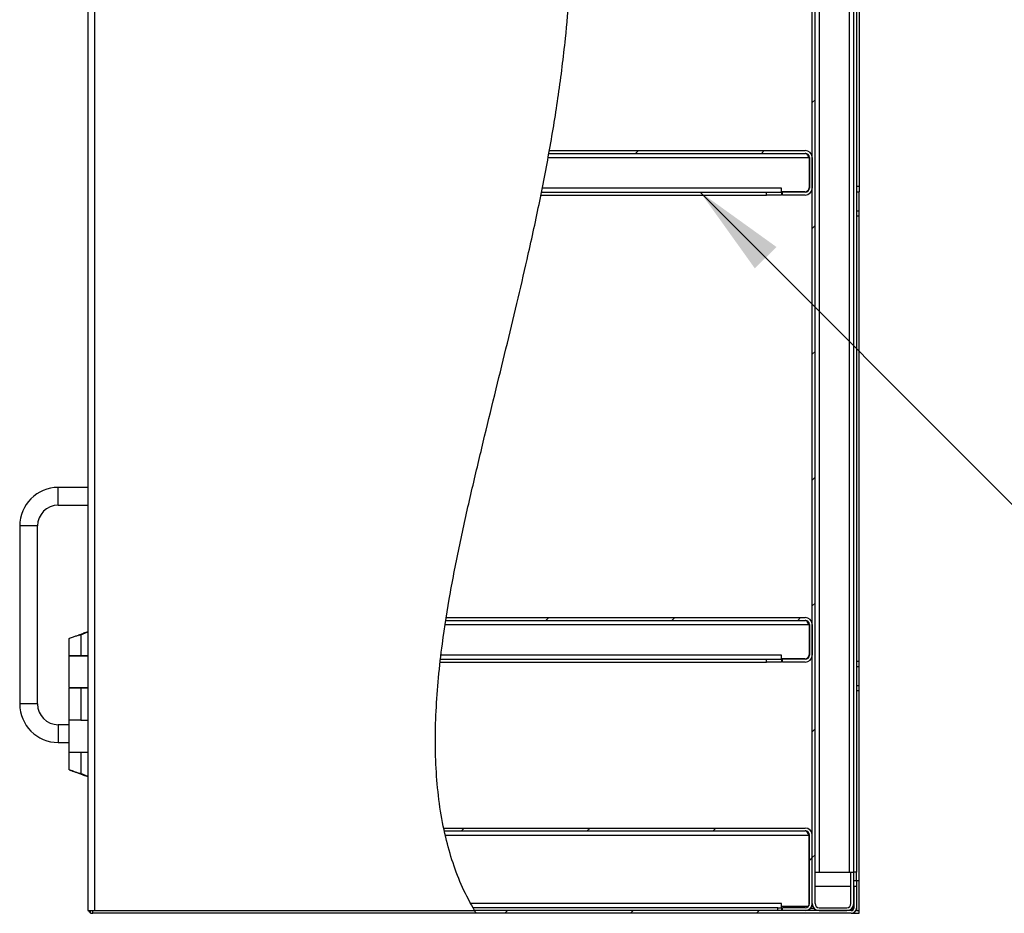
# Model space of a CAD drawing. Units: inches. Extents: x 0.5 to 10.5, y 0.5 to 8.
# Drawn here: x 4.8 to 6.2, y 2.9 to 4.1 of the extents above; entities that cross this region are included whole.
import ezdxf

# ---------------------------------------------------------------- set-up
doc = ezdxf.new("R2010")
doc.units = ezdxf.units.IN
doc.header["$MEASUREMENT"] = 0
doc.dimstyles.new('SLDDIMSTYLE2', dxfattribs={"dimtxt": 0.18, "dimasz": 0.13, "dimexe": 0, "dimexo": 0.0625, "dimgap": 0, "dimtad": 0, "dimtih": 1, "dimtoh": 1, "dimdec": 0, "dimrnd": 1e-09, "dimzin": 0, "dimdsep": 46, "dimtxsty": 'Standard', "dimsah": 1, "dimcen": 0.09, "dimadec": 0, "dimazin": 0, "dimtfac": 0.13, "dimtdec": 0, "dimtofl": 0, "dimtmove": 0, "dimatfit": 3, "dimfxl": 0, "dimfrac": 2, "dimtolj": 1, "dimtzin": 0, "dimarcsym": 0})

msp = doc.modelspace()

# ---------------------------------------------------------------- hatches: boundary and pattern name
at = {"linetype": 'Continuous', "lineweight": 18}
h = msp.add_hatch(dxfattribs=at)
h.set_pattern_fill('ANSI31', style=0)
edge = h.paths.add_edge_path(flags=0)
edge.add_spline(control_points=[(5.61795, 4.85443), (5.569, 4.71894), (5.65222, 4.15572), (5.49743, 3.63559), (5.36912, 3.029), (5.46738, 2.86193)], knot_values=[0.1242958, 0.1242958, 0.1242958, 0.1242958, 0.2077705, 0.3633315, 0.4740576, 0.4740576, 0.4740576, 0.4740576], weights=[1, 1, 1, 1, 1, 1], degree=3, periodic=0)
edge.add_spline(control_points=[(5.46738, 2.86193), (5.36912, 3.029), (5.49743, 3.63559), (5.65222, 4.15572), (5.569, 4.71894), (5.61795, 4.85443)], knot_values=[0.5259424, 0.5259424, 0.5259424, 0.5259424, 0.6366685, 0.7922295, 0.8757042, 0.8757042, 0.8757042, 0.8757042], weights=[1, 1, 1, 1, 1, 1], degree=3, periodic=0)
h = msp.add_hatch(dxfattribs=at)
h.set_pattern_fill('ANSI31', style=0)
edge = h.paths.add_edge_path(flags=0)
edge.add_line((5.99596, 4.80068), (5.99996, 4.80068))
edge.add_line((5.99996, 4.80068), (5.99996, 4.84459))
edge.add_arc((5.99013, 4.84459), 0.00983, 0, 90)
edge.add_line((5.99013, 4.85443), (5.95146, 4.85443))
edge.add_arc((5.95146, 4.84459), 0.00983, 90, 180)
edge.add_line((5.94163, 4.84459), (5.94163, 2.87176))
edge.add_arc((5.95146, 2.87176), 0.00983, 180, 270)
edge.add_line((5.95146, 2.86193), (5.99013, 2.86193))
edge.add_arc((5.99013, 2.87176), 0.00983, 270, 360)
edge.add_line((5.99996, 2.87176), (5.99996, 2.91568))
edge.add_line((5.99996, 2.91568), (5.99596, 2.91568))
edge.add_line((5.99596, 2.91568), (5.99596, 2.87176))
edge.add_arc((5.99013, 2.87176), 0.00583, 270, 360, ccw=False)
edge.add_line((5.99013, 2.86593), (5.95146, 2.86593))
edge.add_arc((5.95146, 2.87176), 0.00583, 180, 270, ccw=False)
edge.add_line((5.94563, 2.87176), (5.94563, 4.84459))
edge.add_arc((5.95146, 4.84459), 0.00583, 90, 180, ccw=False)
edge.add_line((5.95146, 4.85043), (5.99013, 4.85043))
edge.add_arc((5.99013, 4.84459), 0.00583, 0, 90, ccw=False)
edge.add_line((5.99596, 4.84459), (5.99596, 4.80068))
h = msp.add_hatch(dxfattribs=at)
h.set_pattern_fill('ANSI31', style=0)
edge = h.paths.add_edge_path(flags=0)
edge.add_spline(control_points=[(5.57183, 3.92576), (5.57207, 3.92709), (5.57231, 3.92843), (5.57254, 3.92976)], knot_values=[0.7159457, 0.7159457, 0.7159457, 0.7159457, 0.7167096, 0.7167096, 0.7167096, 0.7167096], weights=[1, 1, 1, 1], degree=3, periodic=0)
edge.add_spline(control_points=[(5.57254, 3.92976), (5.57254, 3.92976), (5.57253, 3.92969), (5.57251, 3.92955), (5.57247, 3.92933), (5.57239, 3.92891), (5.57229, 3.92834), (5.57219, 3.92776), (5.57205, 3.92701), (5.5719, 3.92615), (5.57174, 3.92528), (5.57156, 3.92427), (5.57137, 3.92322), (5.57118, 3.92217), (5.57097, 3.92104), (5.57077, 3.91993)], knot_values=[0, 0, 0, 0, 0.0006155, 0.0006155, 0.0006155, 0.0016365, 0.0016365, 0.0016365, 0.0026736, 0.0026736, 0.0026736, 0.003719, 0.003719, 0.003719, 0.0047638, 0.0047638, 0.0047638, 0.0047638], weights=[1, 1, 1, 1, 1, 1, 1, 1, 1, 1, 1, 1, 1, 1, 1, 1], degree=3, periodic=0)
edge.add_spline(control_points=[(5.57077, 3.91993), (5.56816, 3.90563), (5.56543, 3.89136), (5.5626, 3.87709)], knot_values=[0.2851688, 0.2851688, 0.2851688, 0.2851688, 0.2933634, 0.2933634, 0.2933634, 0.2933634], weights=[1, 1, 1, 1], degree=3, periodic=0)
edge.add_spline(control_points=[(5.5626, 3.87709), (5.56238, 3.87598), (5.56216, 3.87484), (5.56195, 3.87379), (5.56174, 3.87274), (5.56153, 3.87173), (5.56136, 3.87086), (5.56119, 3.87), (5.56104, 3.86924), (5.56092, 3.86866), (5.56081, 3.8681), (5.56072, 3.86768), (5.56068, 3.86746), (5.56065, 3.86733), (5.56064, 3.86726), (5.56064, 3.86726)], knot_values=[0, 0, 0, 0, 0.0010415, 0.0010415, 0.0010415, 0.0020836, 0.0020836, 0.0020836, 0.0031165, 0.0031165, 0.0031165, 0.0041297, 0.0041297, 0.0041297, 0.0047285, 0.0047285, 0.0047285, 0.0047285], weights=[1, 1, 1, 1, 1, 1, 1, 1, 1, 1, 1, 1, 1, 1, 1, 1], degree=3, periodic=0)
edge.add_spline(control_points=[(5.56064, 3.86726), (5.56091, 3.86859), (5.56117, 3.86993), (5.56144, 3.87126)], knot_values=[0.7047543, 0.7047543, 0.7047543, 0.7047543, 0.70552, 0.70552, 0.70552, 0.70552], weights=[1, 1, 1, 1], degree=3, periodic=0)
edge.add_spline(control_points=[(5.56144, 3.87126), (5.56144, 3.87126), (5.56145, 3.8713), (5.56146, 3.87138), (5.56149, 3.87151), (5.56154, 3.87176), (5.56161, 3.87209), (5.56168, 3.87244), (5.56177, 3.87288), (5.56187, 3.8734), (5.56197, 3.87391), (5.56209, 3.87451), (5.56221, 3.87513), (5.56234, 3.87576), (5.56247, 3.87643), (5.5626, 3.87709)], knot_values=[0, 0, 0, 0, 0.0003589, 0.0003589, 0.0003589, 0.0009656, 0.0009656, 0.0009656, 0.001584, 0.001584, 0.001584, 0.0022079, 0.0022079, 0.0022079, 0.0028315, 0.0028315, 0.0028315, 0.0028315], weights=[1, 1, 1, 1, 1, 1, 1, 1, 1, 1, 1, 1, 1, 1, 1, 1], degree=3, periodic=0)
edge.add_spline(control_points=[(5.5626, 3.87709), (5.56543, 3.89136), (5.56816, 3.90563), (5.57077, 3.91993)], knot_values=[0.7066366, 0.7066366, 0.7066366, 0.7066366, 0.7148312, 0.7148312, 0.7148312, 0.7148312], weights=[1, 1, 1, 1], degree=3, periodic=0)
edge.add_spline(control_points=[(5.57077, 3.91993), (5.57089, 3.92059), (5.57101, 3.92126), (5.57112, 3.92188), (5.57124, 3.92251), (5.57135, 3.9231), (5.57144, 3.92362), (5.57153, 3.92413), (5.57161, 3.92458), (5.57167, 3.92492), (5.57174, 3.92526), (5.57178, 3.9255), (5.5718, 3.92564), (5.57182, 3.92572), (5.57183, 3.92576), (5.57183, 3.92576)], knot_values=[0, 0, 0, 0, 0.0006143, 0.0006143, 0.0006143, 0.0012288, 0.0012288, 0.0012288, 0.0018386, 0.0018386, 0.0018386, 0.0024388, 0.0024388, 0.0024388, 0.0028003, 0.0028003, 0.0028003, 0.0028003], weights=[1, 1, 1, 1, 1, 1, 1, 1, 1, 1, 1, 1, 1, 1, 1, 1], degree=3, periodic=0)
h = msp.add_hatch(dxfattribs=at)
h.set_pattern_fill('ANSI31', style=0)
edge = h.paths.add_edge_path(flags=0)
edge.add_line((5.57183, 3.92576), (5.93179, 3.92576))
edge.add_arc((5.93179, 3.91993), 0.00583, 0, 90, ccw=False)
edge.add_line((5.93763, 3.91993), (5.93763, 3.87709))
edge.add_arc((5.93179, 3.87709), 0.00583, -90, 0, ccw=False)
edge.add_line((5.93179, 3.87126), (5.89996, 3.87126))
edge.add_line((5.89996, 3.87126), (5.89996, 3.86726))
edge.add_line((5.89996, 3.86726), (5.93179, 3.86726))
edge.add_arc((5.93179, 3.87709), 0.00983, 270, 360)
edge.add_line((5.94163, 3.87709), (5.94163, 3.91993))
edge.add_arc((5.93179, 3.91993), 0.00983, 0, 90)
edge.add_line((5.93179, 3.92976), (5.57254, 3.92976))
edge.add_spline(control_points=[(5.57254, 3.92976), (5.57231, 3.92843), (5.57207, 3.92709), (5.57183, 3.92576)], knot_values=[0.2832904, 0.2832904, 0.2832904, 0.2832904, 0.2840543, 0.2840543, 0.2840543, 0.2840543], weights=[1, 1, 1, 1], degree=3, periodic=0)
h = msp.add_hatch(dxfattribs=at)
h.set_pattern_fill('ANSI31', style=0)
edge = h.paths.add_edge_path(flags=0)
edge.add_spline(control_points=[(5.42693, 3.26959), (5.42713, 3.27093), (5.42734, 3.27226), (5.42755, 3.27359)], knot_values=[0.5991081, 0.5991081, 0.5991081, 0.5991081, 0.5997598, 0.5997598, 0.5997598, 0.5997598], weights=[1, 1, 1, 1], degree=3, periodic=0)
edge.add_spline(control_points=[(5.42755, 3.27359), (5.42755, 3.27359), (5.42754, 3.27352), (5.42752, 3.27338), (5.42748, 3.27315), (5.42741, 3.27273), (5.42732, 3.27215), (5.42723, 3.27157), (5.42712, 3.27082), (5.42698, 3.26996), (5.42685, 3.26909), (5.42669, 3.26809), (5.42653, 3.26705), (5.42637, 3.266), (5.4262, 3.26487), (5.42603, 3.26376)], knot_values=[0, 0, 0, 0, 0.0006275, 0.0006275, 0.0006275, 0.0016474, 0.0016474, 0.0016474, 0.002679, 0.002679, 0.002679, 0.0037157, 0.0037157, 0.0037157, 0.004752, 0.004752, 0.004752, 0.004752], weights=[1, 1, 1, 1, 1, 1, 1, 1, 1, 1, 1, 1, 1, 1, 1, 1], degree=3, periodic=0)
edge.add_spline(control_points=[(5.42603, 3.26376), (5.42387, 3.24945), (5.42191, 3.23516), (5.4202, 3.22093)], knot_values=[0.4018425, 0.4018425, 0.4018425, 0.4018425, 0.4088407, 0.4088407, 0.4088407, 0.4088407], weights=[1, 1, 1, 1], degree=3, periodic=0)
edge.add_spline(control_points=[(5.4202, 3.22093), (5.42006, 3.21982), (5.41993, 3.2187), (5.41981, 3.21766), (5.41968, 3.21661), (5.41957, 3.21562), (5.41947, 3.21475), (5.41937, 3.21389), (5.41928, 3.21314), (5.41922, 3.21256), (5.41915, 3.21198), (5.4191, 3.21156), (5.41908, 3.21132), (5.41906, 3.21117), (5.41905, 3.21109), (5.41905, 3.21109)], knot_values=[0, 0, 0, 0, 0.0010185, 0.0010185, 0.0010185, 0.0020372, 0.0020372, 0.0020372, 0.0030523, 0.0030523, 0.0030523, 0.0040607, 0.0040607, 0.0040607, 0.0046981, 0.0046981, 0.0046981, 0.0046981], weights=[1, 1, 1, 1, 1, 1, 1, 1, 1, 1, 1, 1, 1, 1, 1, 1], degree=3, periodic=0)
edge.add_spline(control_points=[(5.41905, 3.21109), (5.4192, 3.21243), (5.41935, 3.21376), (5.41951, 3.21509)], knot_values=[0.5895463, 0.5895463, 0.5895463, 0.5895463, 0.5902028, 0.5902028, 0.5902028, 0.5902028], weights=[1, 1, 1, 1], degree=3, periodic=0)
edge.add_spline(control_points=[(5.41951, 3.21509), (5.41951, 3.21509), (5.41951, 3.21514), (5.41952, 3.21523), (5.41954, 3.21537), (5.41957, 3.21562), (5.41961, 3.21596), (5.41965, 3.21631), (5.4197, 3.21675), (5.41976, 3.21726), (5.41982, 3.21778), (5.41989, 3.21837), (5.41996, 3.21899), (5.42004, 3.21961), (5.42012, 3.22027), (5.4202, 3.22093)], knot_values=[0, 0, 0, 0, 0.000381, 0.000381, 0.000381, 0.0009845, 0.0009845, 0.0009845, 0.001592, 0.001592, 0.001592, 0.0022018, 0.0022018, 0.0022018, 0.0028113, 0.0028113, 0.0028113, 0.0028113], weights=[1, 1, 1, 1, 1, 1, 1, 1, 1, 1, 1, 1, 1, 1, 1, 1], degree=3, periodic=0)
edge.add_spline(control_points=[(5.4202, 3.22093), (5.42191, 3.23516), (5.42387, 3.24945), (5.42603, 3.26376)], knot_values=[0.5911593, 0.5911593, 0.5911593, 0.5911593, 0.5981575, 0.5981575, 0.5981575, 0.5981575], weights=[1, 1, 1, 1], degree=3, periodic=0)
edge.add_spline(control_points=[(5.42603, 3.26376), (5.42613, 3.26442), (5.42623, 3.26509), (5.42633, 3.26571), (5.42642, 3.26633), (5.42651, 3.26692), (5.42659, 3.26744), (5.42667, 3.26795), (5.42674, 3.2684), (5.42679, 3.26874), (5.42685, 3.26908), (5.42688, 3.26933), (5.42691, 3.26947), (5.42692, 3.26955), (5.42693, 3.26959), (5.42693, 3.26959)], knot_values=[0, 0, 0, 0, 0.0006092, 0.0006092, 0.0006092, 0.0012185, 0.0012185, 0.0012185, 0.0018248, 0.0018248, 0.0018248, 0.0024244, 0.0024244, 0.0024244, 0.0027937, 0.0027937, 0.0027937, 0.0027937], weights=[1, 1, 1, 1, 1, 1, 1, 1, 1, 1, 1, 1, 1, 1, 1, 1], degree=3, periodic=0)
h = msp.add_hatch(dxfattribs=at)
h.set_pattern_fill('ANSI31', style=0)
edge = h.paths.add_edge_path(flags=0)
edge.add_line((5.42693, 3.26959), (5.93179, 3.26959))
edge.add_arc((5.93179, 3.26376), 0.00583, 0, 90, ccw=False)
edge.add_line((5.93763, 3.26376), (5.93763, 3.22093))
edge.add_arc((5.93179, 3.22093), 0.00583, 270, 360, ccw=False)
edge.add_line((5.93179, 3.21509), (5.89996, 3.21509))
edge.add_line((5.89996, 3.21509), (5.89996, 3.21109))
edge.add_line((5.89996, 3.21109), (5.93179, 3.21109))
edge.add_arc((5.93179, 3.22093), 0.00983, 270, 360)
edge.add_line((5.94163, 3.22093), (5.94163, 3.26376))
edge.add_arc((5.93179, 3.26376), 0.00983, 0, 90)
edge.add_line((5.93179, 3.27359), (5.42755, 3.27359))
edge.add_spline(control_points=[(5.42755, 3.27359), (5.42734, 3.27226), (5.42713, 3.27093), (5.42693, 3.26959)], knot_values=[0.4002402, 0.4002402, 0.4002402, 0.4002402, 0.4008919, 0.4008919, 0.4008919, 0.4008919], weights=[1, 1, 1, 1], degree=3, periodic=0)
h = msp.add_hatch(dxfattribs=at)
h.set_pattern_fill('ANSI31', style=0)
edge = h.paths.add_edge_path(flags=0)
edge.add_spline(control_points=[(5.42483, 2.97397), (5.42454, 2.9753), (5.42426, 2.97663), (5.42398, 2.97797)], knot_values=[0.5485667, 0.5485667, 0.5485667, 0.5485667, 0.5493153, 0.5493153, 0.5493153, 0.5493153], weights=[1, 1, 1, 1], degree=3, periodic=0)
edge.add_spline(control_points=[(5.42398, 2.97797), (5.42398, 2.97797), (5.42399, 2.9779), (5.42402, 2.97778), (5.42406, 2.97756), (5.42415, 2.97715), (5.42427, 2.97658), (5.42439, 2.97601), (5.42455, 2.97525), (5.42474, 2.97439), (5.42493, 2.97352), (5.42515, 2.97251), (5.42538, 2.97145), (5.42562, 2.97039), (5.42588, 2.96925), (5.42613, 2.96814)], knot_values=[0, 0, 0, 0, 0.0005955, 0.0005955, 0.0005955, 0.0016176, 0.0016176, 0.0016176, 0.0026637, 0.0026637, 0.0026637, 0.0037248, 0.0037248, 0.0037248, 0.0047848, 0.0047848, 0.0047848, 0.0047848], weights=[1, 1, 1, 1, 1, 1, 1, 1, 1, 1, 1, 1, 1, 1, 1, 1], degree=3, periodic=0)
edge.add_spline(control_points=[(5.42613, 2.96814), (5.43403, 2.93391), (5.44565, 2.90157), (5.46182, 2.87176)], knot_values=[0.4525307, 0.4525307, 0.4525307, 0.4525307, 0.4719064, 0.4719064, 0.4719064, 0.4719064], weights=[1, 1, 1, 1], degree=3, periodic=0)
edge.add_spline(control_points=[(5.46182, 2.87176), (5.4625, 2.87052), (5.46319, 2.86927), (5.46383, 2.86811), (5.46448, 2.86695), (5.46511, 2.86584), (5.46565, 2.86491), (5.46615, 2.86404), (5.46658, 2.86329), (5.46689, 2.86277), (5.46715, 2.86233), (5.46731, 2.86204), (5.46736, 2.86196), (5.46738, 2.86194), (5.46738, 2.86193), (5.46738, 2.86193)], knot_values=[0, 0, 0, 0, 0.001287, 0.001287, 0.001287, 0.0025787, 0.0025787, 0.0025787, 0.0037812, 0.0037812, 0.0037812, 0.0048105, 0.0048105, 0.0048105, 0.0050348, 0.0050348, 0.0050348, 0.0050348], weights=[1, 1, 1, 1, 1, 1, 1, 1, 1, 1, 1, 1, 1, 1, 1, 1], degree=3, periodic=0)
edge.add_spline(control_points=[(5.46738, 2.86193), (5.4666, 2.86326), (5.46583, 2.86459), (5.46507, 2.86593)], knot_values=[0.5259424, 0.5259424, 0.5259424, 0.5259424, 0.5268225, 0.5268225, 0.5268225, 0.5268225], weights=[1, 1, 1, 1], degree=3, periodic=0)
edge.add_spline(control_points=[(5.46507, 2.86593), (5.46507, 2.86593), (5.46506, 2.86593), (5.46506, 2.86595), (5.46503, 2.866), (5.46493, 2.86617), (5.46478, 2.86644), (5.4646, 2.86675), (5.46435, 2.86719), (5.46406, 2.8677), (5.46375, 2.86826), (5.46339, 2.86892), (5.46301, 2.8696), (5.46263, 2.87029), (5.46222, 2.87103), (5.46182, 2.87176)], knot_values=[0, 0, 0, 0, 0.0001433, 0.0001433, 0.0001433, 0.0007631, 0.0007631, 0.0007631, 0.0014835, 0.0014835, 0.0014835, 0.0022604, 0.0022604, 0.0022604, 0.0030341, 0.0030341, 0.0030341, 0.0030341], weights=[1, 1, 1, 1, 1, 1, 1, 1, 1, 1, 1, 1, 1, 1, 1, 1], degree=3, periodic=0)
edge.add_spline(control_points=[(5.46182, 2.87176), (5.44565, 2.90157), (5.43403, 2.93391), (5.42613, 2.96814)], knot_values=[0.5280936, 0.5280936, 0.5280936, 0.5280936, 0.5474693, 0.5474693, 0.5474693, 0.5474693], weights=[1, 1, 1, 1], degree=3, periodic=0)
edge.add_spline(control_points=[(5.42613, 2.96814), (5.42598, 2.9688), (5.42583, 2.96947), (5.42569, 2.9701), (5.42554, 2.97073), (5.42541, 2.97133), (5.42529, 2.97185), (5.42518, 2.97236), (5.42508, 2.97281), (5.42501, 2.97315), (5.42493, 2.97348), (5.42488, 2.97373), (5.42485, 2.97386), (5.42484, 2.97393), (5.42483, 2.97397), (5.42483, 2.97397)], knot_values=[0, 0, 0, 0, 0.0006237, 0.0006237, 0.0006237, 0.0012479, 0.0012479, 0.0012479, 0.0018637, 0.0018637, 0.0018637, 0.0024648, 0.0024648, 0.0024648, 0.0028124, 0.0028124, 0.0028124, 0.0028124], weights=[1, 1, 1, 1, 1, 1, 1, 1, 1, 1, 1, 1, 1, 1, 1, 1], degree=3, periodic=0)
h = msp.add_hatch(dxfattribs=at)
h.set_pattern_fill('ANSI31', style=0)
edge = h.paths.add_edge_path(flags=0)
edge.add_line((5.42483, 2.97397), (5.93179, 2.97397))
edge.add_arc((5.93179, 2.96814), 0.00583, 0, 90, ccw=False)
edge.add_line((5.93763, 2.96814), (5.93763, 2.87176))
edge.add_arc((5.93179, 2.87176), 0.00583, 270, 360, ccw=False)
edge.add_line((5.93179, 2.86593), (5.89996, 2.86593))
edge.add_line((5.89996, 2.86593), (5.89996, 2.86193))
edge.add_line((5.89996, 2.86193), (5.93179, 2.86193))
edge.add_arc((5.93179, 2.87176), 0.00983, 270, 360)
edge.add_line((5.94163, 2.87176), (5.94163, 2.96814))
edge.add_arc((5.93179, 2.96814), 0.00983, 0, 90)
edge.add_line((5.93179, 2.97797), (5.42398, 2.97797))
edge.add_spline(control_points=[(5.42398, 2.97797), (5.42426, 2.97663), (5.42454, 2.9753), (5.42483, 2.97397)], knot_values=[0.4506847, 0.4506847, 0.4506847, 0.4506847, 0.4514333, 0.4514333, 0.4514333, 0.4514333], weights=[1, 1, 1, 1], degree=3, periodic=0)
h = msp.add_hatch(dxfattribs=at)
h.set_pattern_fill('ANSI31', style=0)
edge = h.paths.add_edge_path(flags=0)
edge.add_spline(control_points=[(5.46738, 2.86193), (5.46738, 2.86193), (5.46738, 2.86193), (5.46738, 2.86194), (5.46736, 2.86197), (5.4673, 2.86206), (5.46721, 2.86221), (5.46713, 2.86236), (5.46701, 2.86256), (5.46687, 2.8628), (5.46669, 2.86312), (5.46646, 2.8635), (5.46622, 2.86391), (5.46595, 2.86439), (5.46565, 2.86491), (5.46535, 2.86543)], knot_values=[0, 0, 0, 0, 0.0000811, 0.0000811, 0.0000811, 0.0004408, 0.0004408, 0.0004408, 0.0007983, 0.0007983, 0.0007983, 0.0012753, 0.0012753, 0.0012753, 0.0018318, 0.0018318, 0.0018318, 0.0018318], weights=[1, 1, 1, 1, 1, 1, 1, 1, 1, 1, 1, 1, 1, 1, 1, 1], degree=3, periodic=0)
edge.add_spline(control_points=[(5.46535, 2.86543), (5.45967, 2.87536), (5.45452, 2.88559), (5.44986, 2.89609)], knot_values=[0.5267129, 0.5267129, 0.5267129, 0.5267129, 0.533252, 0.533252, 0.533252, 0.533252], weights=[1, 1, 1, 1], degree=3, periodic=0)
edge.add_spline(control_points=[(5.44986, 2.89609), (5.45452, 2.88559), (5.45967, 2.87536), (5.46535, 2.86543)], knot_values=[0.466748, 0.466748, 0.466748, 0.466748, 0.4732871, 0.4732871, 0.4732871, 0.4732871], weights=[1, 1, 1, 1], degree=3, periodic=0)
edge.add_spline(control_points=[(5.46535, 2.86543), (5.46596, 2.86436), (5.46659, 2.86327), (5.46717, 2.86229), (5.46767, 2.86144), (5.46814, 2.86064), (5.46853, 2.85999), (5.46882, 2.8595), (5.46908, 2.85908), (5.46926, 2.85877), (5.46945, 2.85846), (5.46957, 2.85826), (5.46961, 2.8582), (5.46962, 2.85818), (5.46962, 2.85818), (5.46962, 2.85818)], knot_values=[0, 0, 0, 0, 0.0011261, 0.0011261, 0.0011261, 0.0020958, 0.0020958, 0.0020958, 0.0028203, 0.0028203, 0.0028203, 0.0035498, 0.0035498, 0.0035498, 0.0037152, 0.0037152, 0.0037152, 0.0037152], weights=[1, 1, 1, 1, 1, 1, 1, 1, 1, 1, 1, 1, 1, 1, 1, 1], degree=3, periodic=0)
edge.add_spline(control_points=[(5.46962, 2.85818), (5.46887, 2.85942), (5.46812, 2.86067), (5.46738, 2.86193)], knot_values=[0.5251108, 0.5251108, 0.5251108, 0.5251108, 0.5259424, 0.5259424, 0.5259424, 0.5259424], weights=[1, 1, 1, 1], degree=3, periodic=0)
h = msp.add_hatch(dxfattribs=at)
h.set_pattern_fill('ANSI31', style=0)
edge = h.paths.add_edge_path(flags=0)
edge.add_line((5.99646, 2.86193), (5.46738, 2.86193))
edge.add_spline(control_points=[(5.46738, 2.86193), (5.46812, 2.86067), (5.46887, 2.85942), (5.46962, 2.85818)], knot_values=[0.4740576, 0.4740576, 0.4740576, 0.4740576, 0.4748892, 0.4748892, 0.4748892, 0.4748892], weights=[1, 1, 1, 1], degree=3, periodic=0)
edge.add_line((5.46962, 2.85818), (5.99646, 2.85818))
edge.add_arc((5.99646, 2.86543), 0.00725, 270, 360)
edge.add_line((6.00371, 2.86543), (6.00371, 2.89609))
edge.add_line((6.00371, 2.89609), (5.99996, 2.89609))
edge.add_line((5.99996, 2.89609), (5.99996, 2.86543))
edge.add_arc((5.99646, 2.86543), 0.0035, 270, 360, ccw=False)

# ---------------------------------------------------------------- linework, layer by layer
at = {"color": 7, "linetype": 'Continuous', "lineweight": 25}
for p, q in [((4.92438, 4.85443), (4.92438, 2.86193)), ((4.93338, 4.85443), (4.93338, 2.86193)), ((5.94163, 2.87176), (5.94163, 4.84459)), ((5.94563, 2.87176), (5.94563, 4.84459)), ((5.95146, 4.80059), (5.95146, 2.91576)), ((5.99388, 2.91576), (5.99388, 4.76702)), ((5.99971, 4.57414), (5.99971, 2.91576)), ((6.00371, 4.57414), (6.00371, 2.91576)), ((6.00771, 4.50401), (6.00771, 3.87901)), ((5.57254, 3.92976), (5.93179, 3.92976)), ((5.57077, 3.91993), (5.93721, 3.91993)), ((5.57183, 3.92576), (5.93179, 3.92576)), ((5.93721, 3.91993), (5.93721, 3.87751)), ((5.93763, 3.91993), (5.93763, 3.87709)), ((5.94163, 3.91993), (5.94163, 3.87709)), ((5.89829, 3.87709), (5.5626, 3.87709)), ((5.89829, 3.87126), (5.89829, 3.87709)), ((6.00771, 3.87901), (6.00371, 3.87901)), ((6.00771, 3.87901), (6.00771, 3.87151)), ((5.56064, 3.86726), (5.87746, 3.86726)), ((5.56144, 3.87126), (5.87746, 3.87126)), ((5.87746, 3.86726), (5.87746, 3.87126)), ((5.87746, 3.87126), (5.89829, 3.87126)), ((5.89829, 3.86726), (5.87746, 3.86726)), ((5.93138, 3.87168), (5.89829, 3.87168)), ((5.89829, 3.87126), (5.89829, 3.86726)), ((5.89996, 3.86726), (5.89996, 3.87126)), ((5.93179, 3.87126), (5.89996, 3.87126)), ((5.93179, 3.86726), (5.89996, 3.86726)), ((6.00371, 3.87151), (6.00771, 3.87151)), ((6.00771, 3.84484), (6.00771, 3.87151)), ((6.00371, 3.84484), (6.00771, 3.84484)), ((6.00771, 3.83734), (6.00771, 3.84484)), ((6.00771, 3.83734), (6.00371, 3.83734)), ((6.00771, 3.21234), (6.00771, 3.83734)), ((4.92438, 3.45651), (4.88271, 3.45651)), ((4.88271, 3.43151), (4.88271, 3.45651)), ((4.88271, 3.43151), (4.92438, 3.43151)), ((4.82854, 3.40234), (4.82854, 3.15234)), ((4.85354, 3.40234), (4.82854, 3.40234)), ((4.85354, 3.15234), (4.85354, 3.40234)), ((5.42642, 3.26376), (5.93721, 3.26376)), ((5.42693, 3.26959), (5.93179, 3.26959)), ((5.42755, 3.27359), (5.93179, 3.27359)), ((5.93721, 3.26376), (5.93721, 3.22134)), ((5.93763, 3.26376), (5.93763, 3.22093)), ((5.94163, 3.26376), (5.94163, 3.22093)), ((4.91312, 3.24948), (4.92438, 3.25415)), ((4.91421, 3.24948), (4.92438, 3.2537)), ((4.91936, 3.25232), (4.91936, 3.25207)), ((4.91936, 3.25232), (4.91997, 3.25232)), ((4.91997, 3.25232), (4.9195, 3.25232)), ((4.89773, 3.244), (4.89773, 3.21993)), ((4.91015, 3.2483), (4.91177, 3.2494)), ((4.91312, 3.24948), (4.91162, 3.24869)), ((4.91421, 3.24948), (4.91312, 3.24948)), ((4.91421, 3.24948), (4.91421, 3.21993)), ((4.89773, 3.21993), (4.91421, 3.21993)), ((4.89773, 3.21984), (4.89773, 3.17526)), ((4.92438, 3.21984), (4.89773, 3.21984)), ((4.91421, 3.21993), (4.92438, 3.21993)), ((5.41928, 3.21109), (5.87746, 3.21109)), ((5.41973, 3.21509), (5.87746, 3.21509)), ((5.89829, 3.22093), (5.4204, 3.22093)), ((5.87746, 3.21109), (5.87746, 3.21509)), ((5.87746, 3.21509), (5.89829, 3.21509)), ((5.89829, 3.21109), (5.87746, 3.21109)), ((5.89829, 3.21509), (5.89829, 3.22093)), ((5.93138, 3.21551), (5.89829, 3.21551)), ((5.89829, 3.21509), (5.89829, 3.21109)), ((5.89996, 3.21109), (5.89996, 3.21509)), ((5.93179, 3.21509), (5.89996, 3.21509)), ((5.93179, 3.21109), (5.89996, 3.21109)), ((6.00371, 3.21234), (6.00771, 3.21234)), ((6.00771, 3.20484), (6.00771, 3.21234)), ((6.00371, 3.20484), (6.00771, 3.20484)), ((6.00771, 3.17818), (6.00771, 3.20484)), ((4.89773, 3.17526), (4.92438, 3.17526)), ((4.89773, 3.17468), (4.89773, 3.12934)), ((4.91421, 3.17468), (4.89773, 3.17468)), ((4.91421, 3.17468), (4.91421, 3.12934)), ((4.92438, 3.17468), (4.91421, 3.17468)), ((6.00371, 3.17818), (6.00771, 3.17818)), ((6.00771, 3.17068), (6.00371, 3.17068)), ((6.00771, 3.17068), (6.00771, 3.17818)), ((6.00771, 2.90359), (6.00771, 3.17068)), ((4.85354, 3.15234), (4.82854, 3.15234)), ((4.89773, 3.12934), (4.89773, 3.08476)), ((4.91421, 3.12934), (4.89773, 3.12934)), ((4.91421, 3.12934), (4.92438, 3.12934)), ((4.89773, 3.12318), (4.88271, 3.12318)), ((4.88271, 3.12318), (4.88271, 3.09818)), ((4.88271, 3.09818), (4.89773, 3.09818)), ((4.89773, 3.08476), (4.92438, 3.08476)), ((4.89773, 3.08409), (4.89773, 3.05993)), ((4.91421, 3.08409), (4.89773, 3.08409)), ((4.91421, 3.08409), (4.91421, 3.05454)), ((4.92438, 3.08409), (4.91421, 3.08409)), ((4.91153, 3.05532), (4.91154, 3.05532)), ((4.91312, 3.05454), (4.91421, 3.05454)), ((4.92438, 3.04987), (4.91312, 3.05454)), ((4.92438, 3.05032), (4.91421, 3.05454)), ((4.91936, 3.05195), (4.91936, 3.0517)), ((4.91936, 3.0517), (4.91997, 3.0517)), ((5.42398, 2.97797), (5.93179, 2.97797)), ((5.42483, 2.97397), (5.93179, 2.97397)), ((5.42627, 2.96814), (5.93679, 2.96814)), ((5.93679, 2.96814), (5.93679, 2.86876)), ((5.93763, 2.87176), (5.93763, 2.96814)), ((5.94163, 2.87176), (5.94163, 2.96814)), ((4.92413, 2.91343), (4.92413, 2.91159)), ((4.92438, 2.91343), (4.92413, 2.91343)), ((4.92413, 2.91159), (4.92413, 2.87093)), ((4.92438, 2.91159), (4.92413, 2.91159)), ((5.94563, 2.91576), (5.95146, 2.91576)), ((5.95146, 2.91576), (5.99388, 2.91576)), ((5.99388, 2.91576), (5.99971, 2.91576)), ((5.99596, 2.87176), (5.99596, 2.91568)), ((5.99996, 2.91568), (5.99596, 2.91568)), ((5.99871, 2.91568), (5.99871, 2.91576)), ((6.00371, 2.91576), (5.99971, 2.91576)), ((5.99996, 2.87176), (5.99996, 2.91568)), ((6.00371, 2.90359), (6.00371, 2.91576)), ((5.93679, 2.89609), (5.93763, 2.89609)), ((5.94563, 2.89609), (5.99596, 2.89609)), ((6.00371, 2.90359), (5.99996, 2.90359)), ((5.99996, 2.89609), (5.99996, 2.86543)), ((5.99996, 2.89609), (6.00371, 2.89609)), ((6.00371, 2.90359), (6.00371, 2.89609)), ((6.00771, 2.90359), (6.00371, 2.90359)), ((6.00371, 2.89609), (6.00371, 2.86543)), ((6.00771, 2.86193), (6.00771, 2.90359)), ((4.92413, 2.87093), (4.92438, 2.87093)), ((4.92413, 2.87093), (4.92413, 2.86543)), ((4.92413, 2.86543), (4.92438, 2.86543)), ((5.89829, 2.87176), (5.46231, 2.87176)), ((5.4651, 2.86593), (5.46507, 2.86593)), ((5.89329, 2.86593), (5.46532, 2.86593)), ((5.89329, 2.86193), (5.89329, 2.86593)), ((5.89329, 2.86593), (5.89829, 2.86593)), ((5.89829, 2.86593), (5.89829, 2.87176)), ((5.93588, 2.86759), (5.89829, 2.86759)), ((5.89829, 2.86593), (5.89829, 2.86193)), ((5.89829, 2.86543), (5.89996, 2.86543)), ((5.89996, 2.86193), (5.89996, 2.86593)), ((5.93179, 2.86593), (5.89996, 2.86593)), ((5.93931, 2.86543), (5.94394, 2.86543)), ((5.95146, 2.86593), (5.99013, 2.86593)), ((5.99629, 2.8641), (5.99629, 2.86193)), ((5.99871, 2.86275), (5.99871, 2.86696)), ((6.00371, 2.86543), (6.00371, 2.86193)), ((4.92438, 2.86193), (4.93338, 2.86193)), ((4.92804, 2.85818), (4.92804, 2.86193)), ((4.92804, 2.85818), (4.93138, 2.85818)), ((4.93138, 2.85818), (4.93138, 2.86193)), ((5.46962, 2.85818), (4.93138, 2.85818)), ((4.93338, 2.86193), (5.46738, 2.86193)), ((5.99646, 2.86193), (5.46738, 2.86193)), ((5.99646, 2.85818), (5.46962, 2.85818)), ((5.93179, 2.86193), (5.89996, 2.86193)), ((5.95146, 2.86193), (5.99013, 2.86193)), ((5.99646, 2.85818), (6.00746, 2.85818)), ((6.00371, 2.86193), (6.00281, 2.86193)), ((6.00371, 2.86193), (6.00771, 2.86193)), ((6.00746, 2.85818), (6.00746, 2.86193))]:
    msp.add_line(p, q, dxfattribs=at)
at = {"color": 7, "linetype": 'Continuous', "lineweight": 25, "flags": 128}
for points in [[(4.92438, 2.91532), (4.92427, 2.91484), (4.92413, 2.91343)], [(4.92413, 2.86543), (4.92427, 2.86401), (4.92438, 2.86354)]]:
    msp.add_lwpolyline(points, dxfattribs=at)
at = {"color": 7, "linetype": 'Continuous', "lineweight": 25}
for centre, radius, start, end in [((5.93179, 3.91993), 0.00983, 0, 90), ((5.93179, 3.91993), 0.00583, 0, 90), ((5.93138, 3.87751), 0.00583, 270, 0), ((5.93179, 3.87709), 0.00983, 270, 0), ((5.93179, 3.87709), 0.00583, 270, 0), ((4.88271, 3.40234), 0.05417, 90, 180), ((4.88271, 3.40234), 0.02917, 90, 180), ((5.93179, 3.26376), 0.00983, 0, 90), ((5.93179, 3.26376), 0.00583, 0, 90), ((5.93138, 3.22134), 0.00583, 270, 0), ((5.93179, 3.22093), 0.00983, 270, 0), ((5.93179, 3.22093), 0.00583, 270, 0), ((4.88271, 3.15234), 0.05417, 180, 270), ((4.88271, 3.15234), 0.02917, 180, 270), ((5.93179, 2.96814), 0.00983, 0, 90), ((5.93179, 2.96814), 0.00583, 0, 90), ((5.93179, 2.87176), 0.00983, 270, 0), ((5.93179, 2.87176), 0.00583, 270, 0), ((5.95146, 2.87176), 0.00983, 180, 270), ((5.95146, 2.87176), 0.00583, 180, 270), ((5.99013, 2.87176), 0.00583, 270, 0), ((5.99013, 2.87176), 0.00983, 270, 0), ((5.99646, 2.86543), 0.0035, 270, 360), ((5.99646, 2.86543), 0.00725, 270, 360), ((4.93138, 2.86543), 0.00725, 208.86573, 242.62773)]:
    msp.add_arc(centre, radius, start, end, dxfattribs=at)
for points, knots in [([(5.46738, 2.86193), (5.46153, 2.87267), (5.44978, 2.89423), (5.43657, 2.92894), (5.42586, 2.9666), (5.41819, 3.00742), (5.41357, 3.05122), (5.41197, 3.09633), (5.41305, 3.14249), (5.41648, 3.18945), (5.42288, 3.24503), (5.43302, 3.30885), (5.44713, 3.38027), (5.46292, 3.45065), (5.47931, 3.51934), (5.49555, 3.58605), (5.51143, 3.65089), (5.52673, 3.71424), (5.54246, 3.78168), (5.55817, 3.85365), (5.57312, 3.93074), (5.58574, 4.00842), (5.59492, 4.08169), (5.601, 4.15086), (5.60449, 4.21616), (5.60569, 4.28361), (5.60449, 4.34859), (5.60137, 4.41073), (5.59767, 4.46937), (5.59394, 4.52844), (5.59099, 4.58726), (5.58973, 4.64117), (5.59043, 4.68977), (5.59295, 4.73285), (5.59777, 4.77425), (5.60529, 4.81366), (5.61282, 4.84006), (5.61754, 4.85328), (5.61795, 4.85443)], [0, 0, 0, 0, 0.0181118, 0.0363674, 0.0549056, 0.0761093, 0.0978526, 0.1201511, 0.1429771, 0.1662685, 0.1899367, 0.2259004, 0.2620319, 0.297846, 0.3328284, 0.3667145, 0.3996441, 0.4317912, 0.4633313, 0.5023117, 0.5409846, 0.5797347, 0.6189698, 0.6504194, 0.6826549, 0.7159047, 0.7504035, 0.7789783, 0.8081374, 0.8375111, 0.86673, 0.8954402, 0.9174317, 0.9387792, 0.9593823, 0.9791855, 0.9981948, 1, 1, 1, 1]), ([(5.93721, 3.91993), (5.93676, 3.92069), (5.93586, 3.92222), (5.9345, 3.92415), (5.93315, 3.9255), (5.93225, 3.92567), (5.93179, 3.92576)], [0, 0, 0, 0, 0.24965875, 0.49943522, 0.74921199, 1, 1, 1, 1]), ([(5.93721, 3.91993), (5.9368, 3.92113), (5.93627, 3.92268), (5.93574, 3.92395), (5.93562, 3.92423)], [0, 0, 0, 0, 0.7766575, 1, 1, 1, 1]), ([(5.93721, 3.26376), (5.93676, 3.26452), (5.93586, 3.26605), (5.9345, 3.26798), (5.93315, 3.26933), (5.93225, 3.26951), (5.93179, 3.26959)], [0, 0, 0, 0, 0.24965875, 0.49943522, 0.74921199, 1, 1, 1, 1]), ([(5.93721, 3.26376), (5.9368, 3.26496), (5.93627, 3.26651), (5.93574, 3.26778), (5.93562, 3.26807)], [0, 0, 0, 0, 0.7766575, 1, 1, 1, 1]), ([(4.91177, 3.2494), (4.91279, 3.24978), (4.91475, 3.25051), (4.91722, 3.25149), (4.91887, 3.25212), (4.9197, 3.25236), (4.91948, 3.25233), (4.91936, 3.25232)], [0, 0, 0, 0, 0.2270282, 0.4334284, 0.6334454, 0.8113172, 1, 1, 1, 1]), ([(4.90247, 3.24582), (4.90139, 3.24544), (4.89923, 3.24469), (4.89789, 3.24414), (4.89777, 3.24403), (4.89773, 3.244)], [0, 0, 0, 0, 0.4047493, 0.8069475, 1, 1, 1, 1]), ([(4.91421, 3.24948), (4.91256, 3.24901), (4.90927, 3.24805), (4.9052, 3.24683), (4.90319, 3.24609), (4.90247, 3.24582)], [0, 0, 0, 0, 0.390593, 0.7812526, 1, 1, 1, 1]), ([(4.8979, 3.05993), (4.89787, 3.05993), (4.8978, 3.05995), (4.89921, 3.05942), (4.90115, 3.0587), (4.90248, 3.0582), (4.90272, 3.0581)], [0, 0, 0, 0, 0.1937077, 0.5517796, 0.9188909, 1, 1, 1, 1]), ([(4.91177, 3.05462), (4.9101, 3.05525), (4.90676, 3.05649), (4.90243, 3.05811), (4.90061, 3.05886), (4.89977, 3.05921)], [0, 0, 0, 0, 0.352153, 0.7028092, 1, 1, 1, 1]), ([(4.90272, 3.0581), (4.90409, 3.05763), (4.90681, 3.05667), (4.91099, 3.05548), (4.91341, 3.05477), (4.91421, 3.05454)], [0, 0, 0, 0, 0.4012899, 0.8026485, 1, 1, 1, 1]), ([(4.91936, 3.0517), (4.91947, 3.05169), (4.9197, 3.05167), (4.91897, 3.05188), (4.91756, 3.05238), (4.91556, 3.05321), (4.91353, 3.05396), (4.91221, 3.05446), (4.91177, 3.05462)], [0, 0, 0, 0, 0.1778437, 0.3557448, 0.5320448, 0.7065235, 0.901796, 1, 1, 1, 1]), ([(5.93679, 2.96814), (5.93638, 2.96947), (5.93585, 2.97114), (5.93533, 2.97245), (5.93522, 2.97272)], [0, 0, 0, 0, 0.7962176, 1, 1, 1, 1]), ([(5.46738, 2.86193), (5.46779, 2.86124), (5.46855, 2.85994), (5.46933, 2.85867), (5.4696, 2.85821), (5.46962, 2.85818), (5.46962, 2.85818)], [0, 0, 0, 0, 0.3338995, 0.6318288, 0.9309717, 1, 1, 1, 1])]:
    msp.add_open_spline(points, degree=3, knots=knots, dxfattribs=at)
msp.add_open_spline([(5.93679, 2.96814), (5.93638, 2.9689), (5.93554, 2.97043), (5.93429, 2.97236), (5.93304, 2.97371), (5.93221, 2.97388), (5.93179, 2.97397)], degree=3, dxfattribs=at)

# ---------------------------------------------------------------- leaders
at = {"color": 7, "linetype": 'Continuous', "lineweight": 0}
msp.add_leader([(5.78438, 3.87126), (6.29352, 3.3609)], dimstyle='SLDDIMSTYLE2', dxfattribs=at)

doc.saveas('drawing.dxf')
